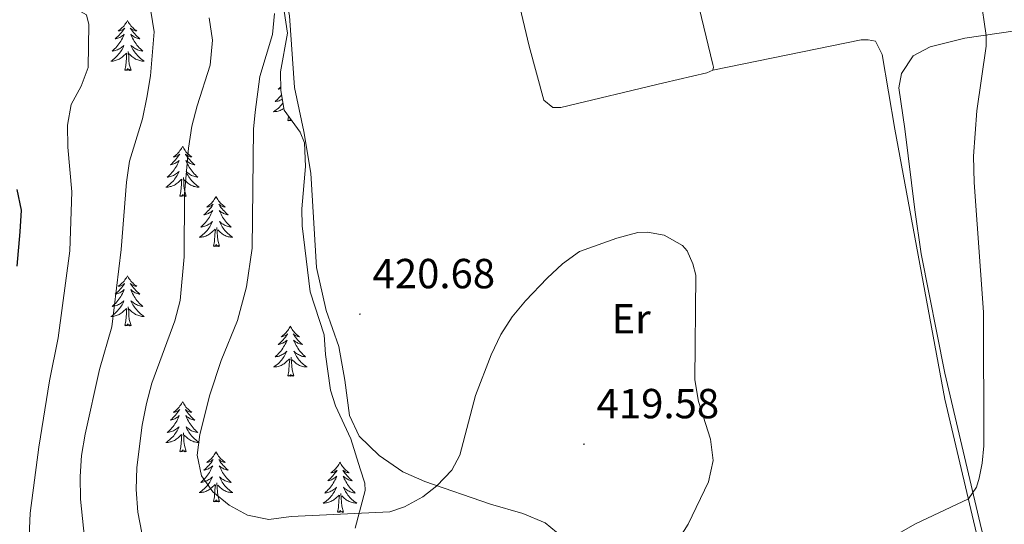
# Model space of a CAD drawing. Units: metres. Extents: x 624294 to 628802, y 4692131 to 4695182.
# Drawn here: x 627819 to 628054, y 4694278 to 4694398 of the extents above; entities that cross this region are included whole.
import ezdxf
from ezdxf.enums import TextEntityAlignment as Align

# ---------------------------------------------------------------- set-up
doc = ezdxf.new("R2010")
doc.units = ezdxf.units.M
doc.header["$MEASUREMENT"] = 0
for name, color, linetype, lineweight in [('Carátula', 7, 'Continuous', 5), ('Level 35', 92, 'Continuous', 0), ('Level 36', 19, 'Continuous', 40), ('Level 37', 92, 'Continuous', 0), ('Level 4', 36, 'Continuous', 30), ('Level 41', 39, 'Continuous', 0), ('Level 5', 36, 'Continuous', 0), ('Level 7', 1, 'Continuous', 0)]:
    doc.layers.add(name, color=color, linetype=linetype, lineweight=lineweight)
doc.styles.add('Arial', font='ARIAL.TTF', dxfattribs={"height": 0.2})

# ---------------------------------------------------------------- blocks, each defined once
blk = doc.blocks.new('5PATER')
at = {"layer": 'Carátula', "linetype": 'Continuous', "lineweight": 5}
h = blk.add_hatch(color=250, dxfattribs=at)
edge = h.paths.add_edge_path()
edge.add_ellipse((0, 0), major_axis=(-1.33, -1.34), ratio=0.999422, start_angle=0, end_angle=360)

msp = doc.modelspace()

# ---------------------------------------------------------------- linework, layer by layer
at = {"layer": 'Level 35', "color": 92, "linetype": 'Continuous', "lineweight": 0, "ltscale": 0.5}
for points in [[(627842.12, 4694529.42, 417.1), (627846.02, 4694520.21, 417.67), (627847.21, 4694513.78, 418.68), (627848.79, 4694509.08, 419.48), (627849.6, 4694505.54, 420.06), (627849.24, 4694497.84, 419.95), (627849.54, 4694493.2, 420.16), (627851.62, 4694487.7, 420.69), (627852.65, 4694484.01, 420.58), (627855.47, 4694476.71, 420.48), (627858.05, 4694466.05, 420.48), (627860.87, 4694460.02, 420.58), (627864.02, 4694456.84, 421.53), (627865.38, 4694454.62, 421.74), (627866.51, 4694450.29, 422.17), (627866.32, 4694445.24, 422.25), (627866.58, 4694443.32, 422.27), (627871.68, 4694428.53, 422.48), (627874.19, 4694424.4, 422.59), (627878.14, 4694413.52, 421.85), (627880.88, 4694407.1, 421.72), (627881.79, 4694404.11, 421.64), (627883.19, 4694394.61, 422.04)], [(627883.19, 4694394.61, 422.04), (627881.48, 4694385.34, 421.96), (627881.56, 4694380.91, 421.96), (627882.39, 4694376.26, 422.06), (627886.16, 4694370.97, 421.96), (627887.2, 4694368.43, 422.06), (627887.49, 4694362.84, 421.96), (627886.59, 4694352.72, 422.27), (627886.68, 4694348.71, 422.38), (627888.6, 4694332.98, 422.27), (627891.93, 4694322.73, 422.27), (627892.22, 4694318.09, 422.27), (627893.44, 4694309.54, 421.96), (627894.58, 4694305.84, 421.96), (627898.28, 4694297.99, 421.96), (627900.52, 4694290.84, 421.43), (627901.56, 4694287.46, 421.43), (627901.65, 4694285.66, 421.43), (627899.29, 4694276.71, 421.43)], [(628030.15, 4694371.82, 422.3), (628028.72, 4694381.54, 422.3), (628029.37, 4694385.01, 422.3), (628032.14, 4694389.19, 422.3), (628036.16, 4694391.31, 422.3), (628044.42, 4694393.42, 422.3), (628060.78, 4694395.78, 421.64)], [(628054.34, 4694252.4, 421.14), (628052.27, 4694260.22, 420.08), (628051.44, 4694263.91, 421.14), (628048.03, 4694277.85, 421.03), (628039.63, 4694313.65, 422.06), (628034.01, 4694342.06, 421.98), (628032.48, 4694352.51, 421.77), (628030.15, 4694371.82, 422.3)]]:
    msp.add_polyline3d(points, dxfattribs=at)
at = {"layer": 'Level 36', "color": 92, "linetype": 'Continuous', "lineweight": 0}
for points in [[(627845.1, 4694397.62), (627844.99, 4694397.4), (627844.83, 4694397.13), (627844.66, 4694396.86), (627844.48, 4694396.61), (627844.29, 4694396.36), (627844.08, 4694396.12), (627843.86, 4694395.9), (627843.63, 4694395.68), (627843.39, 4694395.48), (627843.14, 4694395.28), (627842.88, 4694395.11), (627843.08, 4694395.13), (627843.28, 4694395.17), (627843.48, 4694395.22), (627843.68, 4694395.29), (627843.87, 4694395.38), (627844.05, 4694395.48), (627844.22, 4694395.59), (627844.43, 4694395.78), (627844.38, 4694395.71), (627844.16, 4694395.37), (627843.91, 4694395.03), (627843.66, 4694394.71), (627843.39, 4694394.39), (627843.11, 4694394.09), (627842.82, 4694393.79), (627842.51, 4694393.51), (627842.2, 4694393.24), (627842.32, 4694393.26), (627842.57, 4694393.32), (627842.81, 4694393.39), (627843.05, 4694393.48), (627843.28, 4694393.58), (627843.5, 4694393.7), (627843.72, 4694393.83), (627843.92, 4694393.98), (627844.12, 4694394.13), (627844.31, 4694394.3), (627844.22, 4694394.08), (627844.06, 4694393.72), (627843.89, 4694393.37), (627843.71, 4694393.02), (627843.51, 4694392.68), (627843.3, 4694392.35), (627843.07, 4694392.03), (627842.83, 4694391.72), (627842.58, 4694391.41), (627842.32, 4694391.12), (627842.04, 4694390.84), (627841.75, 4694390.57), (627841.46, 4694390.31), (627841.65, 4694390.34), (627841.92, 4694390.38), (627842.18, 4694390.45), (627842.44, 4694390.52), (627842.7, 4694390.62), (627842.94, 4694390.73), (627843.19, 4694390.85), (627843.42, 4694390.99), (627843.64, 4694391.14), (627843.86, 4694391.3), (627844.07, 4694391.48), (627844.26, 4694391.67), (627844.12, 4694391.34)], [(627845.1, 4694397.62), (627845.21, 4694397.4), (627845.36, 4694397.13), (627845.53, 4694396.86), (627845.71, 4694396.61), (627845.91, 4694396.36), (627846.12, 4694396.12), (627846.33, 4694395.9), (627846.56, 4694395.68), (627846.8, 4694395.48), (627847.06, 4694395.28), (627847.32, 4694395.11), (627847.12, 4694395.13), (627846.91, 4694395.17), (627846.71, 4694395.22), (627846.52, 4694395.29), (627846.33, 4694395.38), (627846.15, 4694395.48), (627845.98, 4694395.59), (627845.77, 4694395.78), (627845.81, 4694395.71), (627846.04, 4694395.37), (627846.28, 4694395.03), (627846.54, 4694394.71), (627846.81, 4694394.39), (627847.09, 4694394.09), (627847.38, 4694393.79), (627847.68, 4694393.51), (627848, 4694393.24), (627847.87, 4694393.26), (627847.63, 4694393.32), (627847.38, 4694393.39), (627847.15, 4694393.48), (627846.92, 4694393.58), (627846.69, 4694393.7), (627846.48, 4694393.83), (627846.27, 4694393.98), (627846.07, 4694394.13), (627845.89, 4694394.3), (627845.98, 4694394.08), (627846.13, 4694393.72), (627846.3, 4694393.37), (627846.49, 4694393.02), (627846.69, 4694392.68), (627846.9, 4694392.35), (627847.13, 4694392.03), (627847.36, 4694391.72), (627847.62, 4694391.41), (627847.88, 4694391.12), (627848.16, 4694390.84), (627848.44, 4694390.57), (627848.74, 4694390.31), (627848.54, 4694390.34), (627848.28, 4694390.38), (627848.01, 4694390.45), (627847.75, 4694390.52), (627847.5, 4694390.62), (627847.25, 4694390.73), (627847.01, 4694390.85), (627846.78, 4694390.99), (627846.55, 4694391.14), (627846.34, 4694391.3), (627846.13, 4694391.48), (627845.93, 4694391.67), (627846.08, 4694391.34)], [(627844.12, 4694391.34), (627843.97, 4694391.02), (627843.8, 4694390.7), (627843.61, 4694390.4), (627843.42, 4694390.1), (627843.21, 4694389.81), (627842.98, 4694389.54), (627842.75, 4694389.27), (627842.5, 4694389.01), (627842.24, 4694388.76), (627841.98, 4694388.53), (627841.7, 4694388.31), (627841.41, 4694388.1), (627841.12, 4694387.91), (627841.38, 4694387.92), (627841.65, 4694387.94), (627841.91, 4694387.98), (627842.17, 4694388.04), (627842.42, 4694388.11), (627842.67, 4694388.2), (627842.92, 4694388.3), (627843.15, 4694388.42), (627843.38, 4694388.55), (627843.61, 4694388.7), (627843.82, 4694388.85), (627844.02, 4694389.02), (627844.87, 4694389.82)], [(627844.48, 4694385.77), (627844.72, 4694386.89), (627844.84, 4694388.63), (627844.88, 4694389.07), (627844.95, 4694389.79)], [(627845.95, 4694385.77), (627845.52, 4694387.21), (627845.43, 4694388.12), (627845.38, 4694389.07), (627845.28, 4694390.23)], [(627846.08, 4694391.34), (627846.23, 4694391.02), (627846.4, 4694390.7), (627846.58, 4694390.4), (627846.78, 4694390.1), (627846.99, 4694389.81), (627847.21, 4694389.54), (627847.45, 4694389.27), (627847.69, 4694389.01), (627847.95, 4694388.76), (627848.22, 4694388.53), (627848.5, 4694388.31), (627848.79, 4694388.1), (627849.08, 4694387.91), (627848.81, 4694387.92), (627848.55, 4694387.94), (627848.29, 4694387.98), (627848.03, 4694388.04), (627847.77, 4694388.11), (627847.52, 4694388.2), (627847.28, 4694388.3), (627847.04, 4694388.42), (627846.81, 4694388.55), (627846.59, 4694388.7), (627846.38, 4694388.85), (627846.17, 4694389.02), (627845.52, 4694389.64)], [(627845.95, 4694385.77), (627845.78, 4694385.7), (627845.76, 4694385.94), (627845.57, 4694385.72), (627845.44, 4694385.92), (627845.32, 4694385.82), (627845.05, 4694385.76), (627845.25, 4694386.16), (627844.86, 4694385.78), (627844.68, 4694385.72), (627844.64, 4694385.88), (627844.48, 4694385.77)], [(627881.75, 4694379.88), (627881.6, 4694379.69), (627881.35, 4694379.39), (627881.08, 4694379.1), (627880.81, 4694378.81), (627880.52, 4694378.54), (627880.22, 4694378.29), (627880.42, 4694378.31), (627880.69, 4694378.36), (627880.95, 4694378.42), (627881.21, 4694378.5), (627881.46, 4694378.59), (627881.71, 4694378.7), (627881.94, 4694378.82)], [(627881.55, 4694381.74), (627881.28, 4694381.48), (627880.97, 4694381.21), (627881.09, 4694381.24), (627881.34, 4694381.29), (627881.56, 4694381.36)], [(627882.09, 4694377.95), (627881.97, 4694377.79), (627881.75, 4694377.51), (627881.52, 4694377.24), (627881.27, 4694376.98), (627881.01, 4694376.74), (627880.74, 4694376.51), (627880.46, 4694376.28), (627880.17, 4694376.08), (627879.88, 4694375.88), (627880.15, 4694375.89), (627880.41, 4694375.92), (627880.67, 4694375.96), (627880.93, 4694376.02), (627881.19, 4694376.09), (627881.44, 4694376.18), (627881.68, 4694376.28), (627881.92, 4694376.39), (627882.15, 4694376.52), (627882.32, 4694376.64)], [(627883.24, 4694373.75), (627883.46, 4694374.75)], [(627883.95, 4694374.07), (627883.63, 4694373.75), (627883.44, 4694373.7), (627883.4, 4694373.86), (627883.24, 4694373.75)], [(627884.12, 4694373.82), (627884.09, 4694373.79), (627883.82, 4694373.74), (627883.97, 4694374.04)], [(627858.21, 4694367.61), (627858.1, 4694367.39), (627857.94, 4694367.12), (627857.77, 4694366.85), (627857.59, 4694366.6), (627857.4, 4694366.35), (627857.19, 4694366.11), (627856.97, 4694365.88), (627856.74, 4694365.67), (627856.5, 4694365.46), (627856.25, 4694365.27), (627855.99, 4694365.1), (627856.19, 4694365.12), (627856.39, 4694365.16), (627856.59, 4694365.21), (627856.78, 4694365.28), (627856.97, 4694365.37), (627857.16, 4694365.46), (627857.33, 4694365.58), (627857.53, 4694365.77), (627857.49, 4694365.7), (627857.26, 4694365.36), (627857.02, 4694365.02), (627856.76, 4694364.7), (627856.5, 4694364.38), (627856.22, 4694364.08), (627855.92, 4694363.78), (627855.62, 4694363.5), (627855.31, 4694363.23), (627855.43, 4694363.25), (627855.68, 4694363.31), (627855.92, 4694363.38), (627856.16, 4694363.47), (627856.39, 4694363.57), (627856.61, 4694363.69), (627856.83, 4694363.82), (627857.03, 4694363.97), (627857.23, 4694364.12), (627857.42, 4694364.29), (627857.33, 4694364.07), (627857.17, 4694363.71), (627857, 4694363.36), (627856.82, 4694363.01), (627856.62, 4694362.67), (627856.4, 4694362.34), (627856.18, 4694362.02), (627855.94, 4694361.7), (627855.69, 4694361.4), (627855.42, 4694361.11), (627855.15, 4694360.83), (627854.86, 4694360.56), (627854.56, 4694360.3), (627854.76, 4694360.32), (627855.03, 4694360.37), (627855.29, 4694360.44), (627855.55, 4694360.51), (627855.8, 4694360.61), (627856.05, 4694360.72), (627856.29, 4694360.84), (627856.53, 4694360.98), (627856.75, 4694361.13), (627856.97, 4694361.29), (627857.18, 4694361.47), (627857.37, 4694361.66), (627857.23, 4694361.33)], [(627858.21, 4694367.61), (627858.32, 4694367.39), (627858.47, 4694367.12), (627858.64, 4694366.85), (627858.82, 4694366.6), (627859.02, 4694366.35), (627859.22, 4694366.11), (627859.44, 4694365.88), (627859.67, 4694365.67), (627859.91, 4694365.46), (627860.16, 4694365.27), (627860.42, 4694365.1), (627860.22, 4694365.12), (627860.02, 4694365.16), (627859.82, 4694365.21), (627859.63, 4694365.28), (627859.44, 4694365.37), (627859.26, 4694365.46), (627859.08, 4694365.58), (627858.88, 4694365.77), (627858.92, 4694365.7), (627859.15, 4694365.36), (627859.39, 4694365.02), (627859.65, 4694364.7), (627859.92, 4694364.38), (627860.2, 4694364.08), (627860.49, 4694363.78), (627860.79, 4694363.5), (627861.1, 4694363.23), (627860.98, 4694363.25), (627860.73, 4694363.31), (627860.49, 4694363.38), (627860.26, 4694363.47), (627860.02, 4694363.57), (627859.8, 4694363.69), (627859.59, 4694363.82), (627859.38, 4694363.97), (627859.18, 4694364.12), (627859, 4694364.29), (627859.08, 4694364.07), (627859.24, 4694363.71), (627859.41, 4694363.36), (627859.6, 4694363.01), (627859.8, 4694362.67), (627860.01, 4694362.34), (627860.23, 4694362.02), (627860.47, 4694361.7), (627860.72, 4694361.4), (627860.99, 4694361.11), (627861.26, 4694360.83), (627861.55, 4694360.56), (627861.85, 4694360.3), (627861.65, 4694360.32), (627861.38, 4694360.37), (627861.12, 4694360.44), (627860.86, 4694360.51), (627860.61, 4694360.61), (627860.36, 4694360.72), (627860.12, 4694360.84), (627859.88, 4694360.98), (627859.66, 4694361.13), (627859.44, 4694361.29), (627859.24, 4694361.47), (627859.04, 4694361.66), (627859.18, 4694361.33)], [(627857.23, 4694361.33), (627857.07, 4694361.01), (627856.9, 4694360.69), (627856.72, 4694360.39), (627856.52, 4694360.09), (627856.31, 4694359.8), (627856.09, 4694359.52), (627855.86, 4694359.26), (627855.61, 4694359), (627855.35, 4694358.75), (627855.08, 4694358.52), (627854.8, 4694358.3), (627854.52, 4694358.09), (627854.22, 4694357.9), (627854.49, 4694357.91), (627854.75, 4694357.93), (627855.02, 4694357.97), (627855.27, 4694358.03), (627855.53, 4694358.1), (627855.78, 4694358.19), (627856.02, 4694358.29), (627856.26, 4694358.41), (627856.49, 4694358.54), (627856.71, 4694358.68), (627856.93, 4694358.84), (627857.13, 4694359.01), (627857.98, 4694359.81)], [(627859.18, 4694361.33), (627859.34, 4694361.01), (627859.51, 4694360.69), (627859.69, 4694360.39), (627859.89, 4694360.09), (627860.1, 4694359.8), (627860.32, 4694359.52), (627860.55, 4694359.26), (627860.8, 4694359), (627861.06, 4694358.75), (627861.33, 4694358.52), (627861.61, 4694358.3), (627861.9, 4694358.09), (627862.18, 4694357.9), (627861.92, 4694357.91), (627861.66, 4694357.93), (627861.4, 4694357.97), (627861.14, 4694358.03), (627860.88, 4694358.1), (627860.63, 4694358.19), (627860.39, 4694358.29), (627860.15, 4694358.41), (627859.92, 4694358.54), (627859.7, 4694358.68), (627859.48, 4694358.84), (627859.28, 4694359.01), (627858.62, 4694359.63)], [(627857.59, 4694355.76), (627857.83, 4694356.88), (627857.94, 4694358.62), (627857.99, 4694359.06), (627858.06, 4694359.78)], [(627859.06, 4694355.76), (627858.63, 4694357.2), (627858.54, 4694358.11), (627858.49, 4694359.06), (627858.39, 4694360.22)], [(627859.06, 4694355.76), (627858.88, 4694355.69), (627858.86, 4694355.93), (627858.67, 4694355.71), (627858.55, 4694355.91), (627858.43, 4694355.81), (627858.16, 4694355.75), (627858.36, 4694356.14), (627857.97, 4694355.76), (627857.78, 4694355.71), (627857.74, 4694355.87), (627857.59, 4694355.76)], [(627866.16, 4694355.69), (627866.05, 4694355.48), (627865.9, 4694355.2), (627865.73, 4694354.93), (627865.55, 4694354.68), (627865.36, 4694354.43), (627865.15, 4694354.19), (627864.93, 4694353.96), (627864.7, 4694353.75), (627864.46, 4694353.55), (627864.21, 4694353.36), (627863.95, 4694353.18), (627864.15, 4694353.2), (627864.35, 4694353.24), (627864.55, 4694353.29), (627864.74, 4694353.36), (627864.93, 4694353.45), (627865.11, 4694353.55), (627865.29, 4694353.66), (627865.49, 4694353.85), (627865.45, 4694353.78), (627865.22, 4694353.44), (627864.98, 4694353.1), (627864.72, 4694352.78), (627864.46, 4694352.46), (627864.18, 4694352.16), (627863.88, 4694351.86), (627863.58, 4694351.58), (627863.27, 4694351.31), (627863.39, 4694351.33), (627863.64, 4694351.39), (627863.88, 4694351.46), (627864.12, 4694351.55), (627864.35, 4694351.65), (627864.57, 4694351.77), (627864.78, 4694351.9), (627864.99, 4694352.05), (627865.19, 4694352.2), (627865.38, 4694352.37), (627865.29, 4694352.15), (627865.13, 4694351.79), (627864.96, 4694351.44), (627864.78, 4694351.09), (627864.58, 4694350.75), (627864.36, 4694350.42), (627864.14, 4694350.1), (627863.9, 4694349.78), (627863.65, 4694349.48), (627863.38, 4694349.19), (627863.11, 4694348.91), (627862.82, 4694348.64), (627862.52, 4694348.38), (627862.72, 4694348.41), (627862.99, 4694348.45), (627863.25, 4694348.52), (627863.51, 4694348.6), (627863.76, 4694348.69), (627864.01, 4694348.8), (627864.25, 4694348.92), (627864.49, 4694349.06), (627864.71, 4694349.21), (627864.93, 4694349.37), (627865.13, 4694349.55), (627865.33, 4694349.74), (627865.19, 4694349.41)], [(627866.16, 4694355.69), (627866.28, 4694355.48), (627866.43, 4694355.2), (627866.6, 4694354.93), (627866.78, 4694354.68), (627866.98, 4694354.43), (627867.18, 4694354.19), (627867.4, 4694353.96), (627867.63, 4694353.75), (627867.87, 4694353.55), (627868.12, 4694353.36), (627868.38, 4694353.18), (627868.18, 4694353.2), (627867.98, 4694353.24), (627867.78, 4694353.29), (627867.59, 4694353.36), (627867.4, 4694353.45), (627867.22, 4694353.55), (627867.04, 4694353.66), (627866.84, 4694353.85), (627866.88, 4694353.78), (627867.11, 4694353.44), (627867.35, 4694353.1), (627867.61, 4694352.78), (627867.88, 4694352.46), (627868.16, 4694352.16), (627868.45, 4694351.86), (627868.75, 4694351.58), (627869.06, 4694351.31), (627868.94, 4694351.33), (627868.69, 4694351.39), (627868.45, 4694351.46), (627868.22, 4694351.55), (627867.98, 4694351.65), (627867.76, 4694351.77), (627867.54, 4694351.9), (627867.34, 4694352.05), (627867.14, 4694352.2), (627866.95, 4694352.37), (627867.04, 4694352.15), (627867.2, 4694351.79), (627867.37, 4694351.44), (627867.55, 4694351.09), (627867.75, 4694350.75), (627867.97, 4694350.42), (627868.19, 4694350.1), (627868.43, 4694349.78), (627868.68, 4694349.48), (627868.95, 4694349.19), (627869.22, 4694348.91), (627869.51, 4694348.64), (627869.81, 4694348.38), (627869.61, 4694348.41), (627869.34, 4694348.45), (627869.08, 4694348.52), (627868.82, 4694348.6), (627868.57, 4694348.69), (627868.32, 4694348.8), (627868.08, 4694348.92), (627867.84, 4694349.06), (627867.62, 4694349.21), (627867.4, 4694349.37), (627867.2, 4694349.55), (627867, 4694349.74), (627867.14, 4694349.41)], [(627865.19, 4694349.41), (627865.03, 4694349.09), (627864.86, 4694348.77), (627864.68, 4694348.47), (627864.48, 4694348.17), (627864.27, 4694347.88), (627864.05, 4694347.61), (627863.82, 4694347.34), (627863.57, 4694347.08), (627863.31, 4694346.84), (627863.04, 4694346.6), (627862.76, 4694346.38), (627862.48, 4694346.17), (627862.18, 4694345.98), (627862.45, 4694345.99), (627862.71, 4694346.01), (627862.98, 4694346.05), (627863.23, 4694346.11), (627863.49, 4694346.18), (627863.74, 4694346.27), (627863.98, 4694346.37), (627864.22, 4694346.49), (627864.45, 4694346.62), (627864.67, 4694346.76), (627864.89, 4694346.92), (627865.09, 4694347.09), (627865.94, 4694347.89)], [(627867.14, 4694349.41), (627867.3, 4694349.09), (627867.47, 4694348.77), (627867.65, 4694348.47), (627867.85, 4694348.17), (627868.06, 4694347.88), (627868.28, 4694347.61), (627868.51, 4694347.34), (627868.76, 4694347.08), (627869.02, 4694346.84), (627869.29, 4694346.6), (627869.57, 4694346.38), (627869.86, 4694346.17), (627870.14, 4694345.98), (627869.88, 4694345.99), (627869.62, 4694346.01), (627869.36, 4694346.05), (627869.1, 4694346.11), (627868.84, 4694346.18), (627868.59, 4694346.27), (627868.35, 4694346.37), (627868.11, 4694346.49), (627867.88, 4694346.62), (627867.66, 4694346.76), (627867.44, 4694346.92), (627867.24, 4694347.09), (627866.58, 4694347.71)], [(627865.55, 4694343.84), (627865.79, 4694344.96), (627865.9, 4694346.7), (627865.95, 4694347.14), (627866.02, 4694347.86)], [(627867.02, 4694343.84), (627866.59, 4694345.28), (627866.5, 4694346.19), (627866.45, 4694347.14), (627866.35, 4694348.3)], [(627867.02, 4694343.84), (627866.84, 4694343.78), (627866.82, 4694344.01), (627866.63, 4694343.79), (627866.51, 4694344), (627866.39, 4694343.89), (627866.12, 4694343.83), (627866.32, 4694344.23), (627865.93, 4694343.85), (627865.74, 4694343.79), (627865.7, 4694343.95), (627865.55, 4694343.84)], [(627845.1, 4694336.83), (627844.99, 4694336.61), (627844.83, 4694336.33), (627844.66, 4694336.07), (627844.48, 4694335.81), (627844.29, 4694335.56), (627844.08, 4694335.32), (627843.86, 4694335.1), (627843.63, 4694334.88), (627843.39, 4694334.68), (627843.14, 4694334.49), (627842.88, 4694334.31), (627843.08, 4694334.33), (627843.28, 4694334.37), (627843.48, 4694334.42), (627843.68, 4694334.49), (627843.86, 4694334.58), (627844.05, 4694334.68), (627844.22, 4694334.79), (627844.42, 4694334.98), (627844.38, 4694334.92), (627844.15, 4694334.57), (627843.91, 4694334.24), (627843.66, 4694333.91), (627843.39, 4694333.59), (627843.11, 4694333.29), (627842.82, 4694332.99), (627842.51, 4694332.71), (627842.2, 4694332.44), (627842.32, 4694332.46), (627842.57, 4694332.52), (627842.81, 4694332.59), (627843.05, 4694332.68), (627843.28, 4694332.78), (627843.5, 4694332.9), (627843.72, 4694333.03), (627843.92, 4694333.18), (627844.12, 4694333.34), (627844.31, 4694333.51), (627844.22, 4694333.28), (627844.06, 4694332.92), (627843.89, 4694332.57), (627843.71, 4694332.22), (627843.51, 4694331.88), (627843.3, 4694331.55), (627843.07, 4694331.23), (627842.83, 4694330.92), (627842.58, 4694330.61), (627842.32, 4694330.32), (627842.04, 4694330.04), (627841.75, 4694329.77), (627841.46, 4694329.51), (627841.65, 4694329.54), (627841.92, 4694329.58), (627842.18, 4694329.65), (627842.44, 4694329.73), (627842.7, 4694329.82), (627842.94, 4694329.93), (627843.18, 4694330.05), (627843.42, 4694330.19), (627843.64, 4694330.34), (627843.86, 4694330.5), (627844.07, 4694330.68), (627844.26, 4694330.87), (627844.12, 4694330.54)], [(627845.1, 4694336.83), (627845.21, 4694336.61), (627845.36, 4694336.33), (627845.53, 4694336.07), (627845.71, 4694335.81), (627845.91, 4694335.56), (627846.11, 4694335.32), (627846.33, 4694335.1), (627846.56, 4694334.88), (627846.8, 4694334.68), (627847.05, 4694334.49), (627847.31, 4694334.31), (627847.12, 4694334.33), (627846.91, 4694334.37), (627846.71, 4694334.42), (627846.52, 4694334.49), (627846.33, 4694334.58), (627846.15, 4694334.68), (627845.97, 4694334.79), (627845.77, 4694334.98), (627845.81, 4694334.92), (627846.04, 4694334.57), (627846.28, 4694334.24), (627846.54, 4694333.91), (627846.81, 4694333.59), (627847.09, 4694333.29), (627847.38, 4694332.99), (627847.68, 4694332.71), (627848, 4694332.44), (627847.87, 4694332.46), (627847.62, 4694332.52), (627847.38, 4694332.59), (627847.15, 4694332.68), (627846.92, 4694332.78), (627846.69, 4694332.9), (627846.48, 4694333.03), (627846.27, 4694333.18), (627846.07, 4694333.34), (627845.89, 4694333.51), (627845.97, 4694333.28), (627846.13, 4694332.92), (627846.3, 4694332.57), (627846.49, 4694332.22), (627846.69, 4694331.88), (627846.9, 4694331.55), (627847.12, 4694331.23), (627847.36, 4694330.92), (627847.62, 4694330.61), (627847.88, 4694330.32), (627848.15, 4694330.04), (627848.44, 4694329.77), (627848.74, 4694329.51), (627848.54, 4694329.54), (627848.28, 4694329.58), (627848.01, 4694329.65), (627847.75, 4694329.73), (627847.5, 4694329.82), (627847.25, 4694329.93), (627847.01, 4694330.05), (627846.78, 4694330.19), (627846.55, 4694330.34), (627846.33, 4694330.5), (627846.13, 4694330.68), (627845.93, 4694330.87), (627846.07, 4694330.54)], [(627844.12, 4694330.54), (627843.96, 4694330.22), (627843.8, 4694329.91), (627843.61, 4694329.6), (627843.42, 4694329.3), (627843.21, 4694329.02), (627842.98, 4694328.74), (627842.75, 4694328.47), (627842.5, 4694328.21), (627842.24, 4694327.97), (627841.98, 4694327.73), (627841.7, 4694327.51), (627841.41, 4694327.3), (627841.12, 4694327.11), (627841.38, 4694327.12), (627841.64, 4694327.14), (627841.91, 4694327.19), (627842.17, 4694327.24), (627842.42, 4694327.32), (627842.67, 4694327.4), (627842.92, 4694327.5), (627843.15, 4694327.62), (627843.38, 4694327.75), (627843.6, 4694327.9), (627843.82, 4694328.06), (627844.02, 4694328.22), (627844.87, 4694329.02)], [(627844.48, 4694324.98), (627844.72, 4694326.09), (627844.84, 4694327.84), (627844.88, 4694328.27), (627844.95, 4694328.99)], [(627845.95, 4694324.98), (627845.52, 4694326.42), (627845.43, 4694327.32), (627845.38, 4694328.27), (627845.28, 4694329.43)], [(627846.07, 4694330.54), (627846.23, 4694330.22), (627846.4, 4694329.91), (627846.58, 4694329.6), (627846.78, 4694329.3), (627846.99, 4694329.02), (627847.21, 4694328.74), (627847.45, 4694328.47), (627847.69, 4694328.21), (627847.95, 4694327.97), (627848.22, 4694327.73), (627848.5, 4694327.51), (627848.79, 4694327.3), (627849.08, 4694327.11), (627848.81, 4694327.12), (627848.55, 4694327.14), (627848.29, 4694327.19), (627848.03, 4694327.24), (627847.77, 4694327.32), (627847.52, 4694327.4), (627847.28, 4694327.5), (627847.04, 4694327.62), (627846.81, 4694327.75), (627846.59, 4694327.9), (627846.38, 4694328.06), (627846.17, 4694328.22), (627845.52, 4694328.84)], [(627845.95, 4694324.98), (627845.77, 4694324.91), (627845.76, 4694325.15), (627845.56, 4694324.92), (627845.44, 4694325.13), (627845.32, 4694325.02), (627845.05, 4694324.96), (627845.25, 4694325.36), (627844.86, 4694324.98), (627844.68, 4694324.92), (627844.64, 4694325.09), (627844.48, 4694324.98)], [(627883.86, 4694324.8), (627883.75, 4694324.58), (627883.6, 4694324.31), (627883.43, 4694324.04), (627883.25, 4694323.78), (627883.05, 4694323.54), (627882.85, 4694323.3), (627882.63, 4694323.07), (627882.4, 4694322.86), (627882.16, 4694322.65), (627881.91, 4694322.46), (627881.65, 4694322.28), (627881.84, 4694322.31), (627882.05, 4694322.34), (627882.25, 4694322.4), (627882.44, 4694322.47), (627882.63, 4694322.55), (627882.81, 4694322.65), (627882.99, 4694322.76), (627883.19, 4694322.96), (627883.15, 4694322.89), (627882.92, 4694322.55), (627882.68, 4694322.21), (627882.42, 4694321.88), (627882.15, 4694321.57), (627881.87, 4694321.26), (627881.58, 4694320.97), (627881.28, 4694320.69), (627880.96, 4694320.42), (627881.09, 4694320.44), (627881.34, 4694320.5), (627881.58, 4694320.57), (627881.81, 4694320.66), (627882.04, 4694320.76), (627882.27, 4694320.88), (627882.48, 4694321.01), (627882.69, 4694321.15), (627882.89, 4694321.31), (627883.07, 4694321.48), (627882.99, 4694321.26), (627882.83, 4694320.9), (627882.66, 4694320.54), (627882.47, 4694320.2), (627882.27, 4694319.86), (627882.06, 4694319.53), (627881.84, 4694319.2), (627881.6, 4694318.89), (627881.34, 4694318.59), (627881.08, 4694318.3), (627880.81, 4694318.02), (627880.52, 4694317.75), (627880.22, 4694317.49), (627880.42, 4694317.51), (627880.68, 4694317.56), (627880.95, 4694317.62), (627881.21, 4694317.7), (627881.46, 4694317.8), (627881.71, 4694317.9), (627881.95, 4694318.03), (627882.18, 4694318.16), (627882.41, 4694318.32), (627882.63, 4694318.48), (627882.83, 4694318.66), (627883.03, 4694318.84), (627882.89, 4694318.52)], [(627883.86, 4694324.8), (627883.97, 4694324.58), (627884.13, 4694324.31), (627884.3, 4694324.04), (627884.48, 4694323.78), (627884.67, 4694323.54), (627884.88, 4694323.3), (627885.1, 4694323.07), (627885.33, 4694322.86), (627885.57, 4694322.65), (627885.82, 4694322.46), (627886.08, 4694322.28), (627885.88, 4694322.31), (627885.68, 4694322.34), (627885.48, 4694322.4), (627885.28, 4694322.47), (627885.1, 4694322.55), (627884.91, 4694322.65), (627884.74, 4694322.76), (627884.54, 4694322.96), (627884.58, 4694322.89), (627884.81, 4694322.55), (627885.05, 4694322.21), (627885.3, 4694321.88), (627885.57, 4694321.57), (627885.85, 4694321.26), (627886.14, 4694320.97), (627886.45, 4694320.69), (627886.76, 4694320.42), (627886.64, 4694320.44), (627886.39, 4694320.5), (627886.15, 4694320.57), (627885.91, 4694320.66), (627885.68, 4694320.76), (627885.46, 4694320.88), (627885.24, 4694321.01), (627885.04, 4694321.15), (627884.84, 4694321.31), (627884.65, 4694321.48), (627884.74, 4694321.26), (627884.9, 4694320.9), (627885.07, 4694320.54), (627885.25, 4694320.2), (627885.45, 4694319.86), (627885.66, 4694319.53), (627885.89, 4694319.2), (627886.13, 4694318.89), (627886.38, 4694318.59), (627886.64, 4694318.3), (627886.92, 4694318.02), (627887.21, 4694317.75), (627887.5, 4694317.49), (627887.31, 4694317.51), (627887.04, 4694317.56), (627886.78, 4694317.62), (627886.52, 4694317.7), (627886.26, 4694317.8), (627886.02, 4694317.9), (627885.78, 4694318.03), (627885.54, 4694318.16), (627885.32, 4694318.32), (627885.1, 4694318.48), (627884.89, 4694318.66), (627884.7, 4694318.84), (627884.84, 4694318.52)], [(627882.89, 4694318.52), (627882.73, 4694318.2), (627882.56, 4694317.88), (627882.38, 4694317.58), (627882.18, 4694317.28), (627881.97, 4694316.99), (627881.75, 4694316.71), (627881.51, 4694316.44), (627881.27, 4694316.19), (627881.01, 4694315.94), (627880.74, 4694315.71), (627880.46, 4694315.49), (627880.17, 4694315.28), (627879.88, 4694315.09), (627880.15, 4694315.1), (627880.41, 4694315.12), (627880.67, 4694315.16), (627880.93, 4694315.22), (627881.19, 4694315.29), (627881.44, 4694315.38), (627881.68, 4694315.48), (627881.92, 4694315.6), (627882.15, 4694315.73), (627882.37, 4694315.87), (627882.58, 4694316.03), (627882.79, 4694316.2), (627883.64, 4694317)], [(627883.24, 4694312.95), (627883.49, 4694314.07), (627883.6, 4694315.81), (627883.65, 4694316.24), (627883.71, 4694316.97)], [(627884.71, 4694312.95), (627884.28, 4694314.39), (627884.19, 4694315.29), (627884.15, 4694316.24), (627884.05, 4694317.41)], [(627884.84, 4694318.52), (627885, 4694318.2), (627885.16, 4694317.88), (627885.35, 4694317.58), (627885.54, 4694317.28), (627885.75, 4694316.99), (627885.98, 4694316.71), (627886.21, 4694316.44), (627886.46, 4694316.19), (627886.72, 4694315.94), (627886.98, 4694315.71), (627887.26, 4694315.49), (627887.55, 4694315.28), (627887.84, 4694315.09), (627887.58, 4694315.1), (627887.32, 4694315.12), (627887.05, 4694315.16), (627886.79, 4694315.22), (627886.54, 4694315.29), (627886.29, 4694315.38), (627886.04, 4694315.48), (627885.81, 4694315.6), (627885.58, 4694315.73), (627885.36, 4694315.87), (627885.14, 4694316.03), (627884.94, 4694316.2), (627884.28, 4694316.82)], [(627884.71, 4694312.95), (627884.54, 4694312.88), (627884.52, 4694313.12), (627884.33, 4694312.9), (627884.21, 4694313.1), (627884.09, 4694312.99), (627883.82, 4694312.94), (627884.02, 4694313.33), (627883.63, 4694312.95), (627883.44, 4694312.9), (627883.4, 4694313.06), (627883.24, 4694312.95)], [(627858.2, 4694306.82), (627858.09, 4694306.6), (627857.94, 4694306.32), (627857.77, 4694306.06), (627857.59, 4694305.8), (627857.4, 4694305.55), (627857.19, 4694305.31), (627856.97, 4694305.09), (627856.74, 4694304.87), (627856.5, 4694304.67), (627856.25, 4694304.48), (627855.99, 4694304.3), (627856.19, 4694304.32), (627856.39, 4694304.36), (627856.59, 4694304.41), (627856.78, 4694304.48), (627856.97, 4694304.57), (627857.15, 4694304.67), (627857.33, 4694304.78), (627857.53, 4694304.97), (627857.49, 4694304.9), (627857.26, 4694304.56), (627857.02, 4694304.22), (627856.76, 4694303.9), (627856.5, 4694303.58), (627856.22, 4694303.28), (627855.92, 4694302.98), (627855.62, 4694302.7), (627855.31, 4694302.43), (627855.43, 4694302.45), (627855.68, 4694302.51), (627855.92, 4694302.58), (627856.16, 4694302.67), (627856.39, 4694302.77), (627856.61, 4694302.89), (627856.82, 4694303.02), (627857.03, 4694303.17), (627857.23, 4694303.32), (627857.42, 4694303.5), (627857.33, 4694303.27), (627857.17, 4694302.91), (627857, 4694302.56), (627856.82, 4694302.21), (627856.62, 4694301.87), (627856.4, 4694301.54), (627856.18, 4694301.22), (627855.94, 4694300.91), (627855.69, 4694300.6), (627855.42, 4694300.31), (627855.15, 4694300.03), (627854.86, 4694299.76), (627854.56, 4694299.5), (627854.76, 4694299.53), (627855.03, 4694299.57), (627855.29, 4694299.64), (627855.55, 4694299.72), (627855.8, 4694299.81), (627856.05, 4694299.92), (627856.29, 4694300.04), (627856.53, 4694300.18), (627856.75, 4694300.33), (627856.97, 4694300.49), (627857.17, 4694300.67), (627857.37, 4694300.86), (627857.23, 4694300.53)], [(627858.2, 4694306.82), (627858.32, 4694306.6), (627858.47, 4694306.32), (627858.64, 4694306.06), (627858.82, 4694305.8), (627859.02, 4694305.55), (627859.22, 4694305.31), (627859.44, 4694305.09), (627859.67, 4694304.87), (627859.91, 4694304.67), (627860.16, 4694304.48), (627860.42, 4694304.3), (627860.22, 4694304.32), (627860.02, 4694304.36), (627859.82, 4694304.41), (627859.63, 4694304.48), (627859.44, 4694304.57), (627859.26, 4694304.67), (627859.08, 4694304.78), (627858.88, 4694304.97), (627858.92, 4694304.9), (627859.15, 4694304.56), (627859.39, 4694304.22), (627859.65, 4694303.9), (627859.92, 4694303.58), (627860.2, 4694303.28), (627860.49, 4694302.98), (627860.79, 4694302.7), (627861.1, 4694302.43), (627860.98, 4694302.45), (627860.73, 4694302.51), (627860.49, 4694302.58), (627860.26, 4694302.67), (627860.02, 4694302.77), (627859.8, 4694302.89), (627859.58, 4694303.02), (627859.38, 4694303.17), (627859.18, 4694303.32), (627858.99, 4694303.5), (627859.08, 4694303.27), (627859.24, 4694302.91), (627859.41, 4694302.56), (627859.59, 4694302.21), (627859.79, 4694301.87), (627860.01, 4694301.54), (627860.23, 4694301.22), (627860.47, 4694300.91), (627860.72, 4694300.6), (627860.99, 4694300.31), (627861.26, 4694300.03), (627861.55, 4694299.76), (627861.85, 4694299.5), (627861.65, 4694299.53), (627861.38, 4694299.57), (627861.12, 4694299.64), (627860.86, 4694299.72), (627860.61, 4694299.81), (627860.36, 4694299.92), (627860.12, 4694300.04), (627859.88, 4694300.18), (627859.66, 4694300.33), (627859.44, 4694300.49), (627859.24, 4694300.67), (627859.04, 4694300.86), (627859.18, 4694300.53)], [(627857.23, 4694300.53), (627857.07, 4694300.21), (627856.9, 4694299.9), (627856.72, 4694299.59), (627856.52, 4694299.29), (627856.31, 4694299), (627856.09, 4694298.73), (627855.86, 4694298.46), (627855.61, 4694298.2), (627855.35, 4694297.96), (627855.08, 4694297.72), (627854.8, 4694297.5), (627854.52, 4694297.29), (627854.22, 4694297.1), (627854.49, 4694297.11), (627854.75, 4694297.13), (627855.02, 4694297.18), (627855.27, 4694297.23), (627855.53, 4694297.3), (627855.78, 4694297.39), (627856.02, 4694297.49), (627856.26, 4694297.61), (627856.49, 4694297.74), (627856.71, 4694297.89), (627856.93, 4694298.04), (627857.13, 4694298.21), (627857.98, 4694299.01)], [(627859.18, 4694300.53), (627859.34, 4694300.21), (627859.51, 4694299.9), (627859.69, 4694299.59), (627859.89, 4694299.29), (627860.1, 4694299), (627860.32, 4694298.73), (627860.55, 4694298.46), (627860.8, 4694298.2), (627861.06, 4694297.96), (627861.33, 4694297.72), (627861.61, 4694297.5), (627861.9, 4694297.29), (627862.18, 4694297.1), (627861.92, 4694297.11), (627861.66, 4694297.13), (627861.4, 4694297.18), (627861.14, 4694297.23), (627860.88, 4694297.3), (627860.63, 4694297.39), (627860.39, 4694297.49), (627860.15, 4694297.61), (627859.92, 4694297.74), (627859.7, 4694297.89), (627859.48, 4694298.04), (627859.28, 4694298.21), (627858.62, 4694298.83)], [(627857.59, 4694294.96), (627857.83, 4694296.08), (627857.94, 4694297.82), (627857.99, 4694298.26), (627858.06, 4694298.98)], [(627859.06, 4694294.96), (627858.63, 4694296.4), (627858.54, 4694297.31), (627858.49, 4694298.26), (627858.39, 4694299.42)], [(627859.06, 4694294.96), (627858.88, 4694294.9), (627858.86, 4694295.14), (627858.67, 4694294.91), (627858.55, 4694295.12), (627858.43, 4694295.01), (627858.16, 4694294.95), (627858.36, 4694295.35), (627857.97, 4694294.97), (627857.78, 4694294.91), (627857.74, 4694295.08), (627857.59, 4694294.96)], [(627866.16, 4694294.9), (627866.05, 4694294.68), (627865.9, 4694294.4), (627865.73, 4694294.14), (627865.55, 4694293.88), (627865.36, 4694293.63), (627865.15, 4694293.39), (627864.93, 4694293.17), (627864.7, 4694292.95), (627864.46, 4694292.75), (627864.21, 4694292.56), (627863.95, 4694292.38), (627864.15, 4694292.4), (627864.35, 4694292.44), (627864.55, 4694292.5), (627864.74, 4694292.56), (627864.93, 4694292.65), (627865.11, 4694292.75), (627865.29, 4694292.86), (627865.49, 4694293.05), (627865.45, 4694292.99), (627865.22, 4694292.64), (627864.98, 4694292.3), (627864.72, 4694291.98), (627864.46, 4694291.66), (627864.18, 4694291.36), (627863.88, 4694291.06), (627863.58, 4694290.78), (627863.27, 4694290.51), (627863.39, 4694290.53), (627863.64, 4694290.59), (627863.88, 4694290.66), (627864.12, 4694290.75), (627864.35, 4694290.86), (627864.57, 4694290.97), (627864.78, 4694291.1), (627864.99, 4694291.25), (627865.19, 4694291.41), (627865.38, 4694291.58), (627865.29, 4694291.35), (627865.13, 4694290.99), (627864.96, 4694290.64), (627864.78, 4694290.29), (627864.58, 4694289.95), (627864.36, 4694289.62), (627864.14, 4694289.3), (627863.9, 4694288.99), (627863.65, 4694288.68), (627863.38, 4694288.39), (627863.11, 4694288.11), (627862.82, 4694287.84), (627862.52, 4694287.58), (627862.72, 4694287.61), (627862.99, 4694287.66), (627863.25, 4694287.72), (627863.51, 4694287.8), (627863.76, 4694287.89), (627864.01, 4694288), (627864.25, 4694288.12), (627864.49, 4694288.26), (627864.71, 4694288.41), (627864.93, 4694288.57), (627865.13, 4694288.75), (627865.33, 4694288.94), (627865.19, 4694288.61)], [(627866.16, 4694294.9), (627866.28, 4694294.68), (627866.43, 4694294.4), (627866.6, 4694294.14), (627866.78, 4694293.88), (627866.98, 4694293.63), (627867.18, 4694293.39), (627867.4, 4694293.17), (627867.63, 4694292.95), (627867.87, 4694292.75), (627868.12, 4694292.56), (627868.38, 4694292.38), (627868.18, 4694292.4), (627867.98, 4694292.44), (627867.78, 4694292.5), (627867.59, 4694292.56), (627867.4, 4694292.65), (627867.22, 4694292.75), (627867.04, 4694292.86), (627866.84, 4694293.05), (627866.88, 4694292.99), (627867.11, 4694292.64), (627867.35, 4694292.3), (627867.61, 4694291.98), (627867.88, 4694291.66), (627868.16, 4694291.36), (627868.45, 4694291.06), (627868.75, 4694290.78), (627869.06, 4694290.51), (627868.94, 4694290.53), (627868.69, 4694290.59), (627868.45, 4694290.66), (627868.22, 4694290.75), (627867.98, 4694290.86), (627867.76, 4694290.97), (627867.54, 4694291.1), (627867.34, 4694291.25), (627867.14, 4694291.41), (627866.95, 4694291.58), (627867.04, 4694291.35), (627867.2, 4694290.99), (627867.37, 4694290.64), (627867.55, 4694290.29), (627867.75, 4694289.95), (627867.97, 4694289.62), (627868.19, 4694289.3), (627868.43, 4694288.99), (627868.68, 4694288.68), (627868.95, 4694288.39), (627869.22, 4694288.11), (627869.51, 4694287.84), (627869.8, 4694287.58), (627869.61, 4694287.61), (627869.34, 4694287.66), (627869.08, 4694287.72), (627868.82, 4694287.8), (627868.56, 4694287.89), (627868.32, 4694288), (627868.08, 4694288.12), (627867.84, 4694288.26), (627867.62, 4694288.41), (627867.4, 4694288.57), (627867.2, 4694288.75), (627867, 4694288.94), (627867.14, 4694288.61)], [(627895.68, 4694292.39), (627895.57, 4694292.17), (627895.41, 4694291.89), (627895.24, 4694291.63), (627895.06, 4694291.37), (627894.87, 4694291.12), (627894.66, 4694290.88), (627894.44, 4694290.66), (627894.21, 4694290.44), (627893.97, 4694290.24), (627893.72, 4694290.05), (627893.46, 4694289.87), (627893.66, 4694289.89), (627893.86, 4694289.93), (627894.06, 4694289.99), (627894.26, 4694290.06), (627894.45, 4694290.14), (627894.63, 4694290.24), (627894.8, 4694290.35), (627895.01, 4694290.54), (627894.97, 4694290.48), (627894.74, 4694290.13), (627894.49, 4694289.8), (627894.24, 4694289.47), (627893.97, 4694289.16), (627893.69, 4694288.85), (627893.4, 4694288.56), (627893.09, 4694288.27), (627892.78, 4694288), (627892.9, 4694288.02), (627893.15, 4694288.08), (627893.39, 4694288.16), (627893.63, 4694288.24), (627893.86, 4694288.35), (627894.08, 4694288.46), (627894.3, 4694288.6), (627894.51, 4694288.74), (627894.7, 4694288.9), (627894.89, 4694289.07), (627894.8, 4694288.85), (627894.65, 4694288.48), (627894.48, 4694288.13), (627894.29, 4694287.78), (627894.09, 4694287.44), (627893.88, 4694287.11), (627893.65, 4694286.79), (627893.41, 4694286.48), (627893.16, 4694286.18), (627892.9, 4694285.88), (627892.62, 4694285.6), (627892.34, 4694285.33), (627892.04, 4694285.08), (627892.23, 4694285.1), (627892.5, 4694285.15), (627892.76, 4694285.21), (627893.02, 4694285.29), (627893.28, 4694285.38), (627893.53, 4694285.49), (627893.77, 4694285.61), (627894, 4694285.75), (627894.23, 4694285.9), (627894.44, 4694286.07), (627894.65, 4694286.24), (627894.84, 4694286.43), (627894.7, 4694286.1)], [(627895.68, 4694292.39), (627895.79, 4694292.17), (627895.94, 4694291.89), (627896.11, 4694291.63), (627896.3, 4694291.37), (627896.49, 4694291.12), (627896.7, 4694290.88), (627896.92, 4694290.66), (627897.14, 4694290.44), (627897.38, 4694290.24), (627897.64, 4694290.05), (627897.9, 4694289.87), (627897.7, 4694289.89), (627897.49, 4694289.93), (627897.3, 4694289.99), (627897.1, 4694290.06), (627896.91, 4694290.14), (627896.73, 4694290.24), (627896.56, 4694290.35), (627896.35, 4694290.54), (627896.39, 4694290.48), (627896.62, 4694290.13), (627896.86, 4694289.8), (627897.12, 4694289.47), (627897.39, 4694289.16), (627897.67, 4694288.85), (627897.96, 4694288.56), (627898.26, 4694288.27), (627898.58, 4694288), (627898.45, 4694288.02), (627898.21, 4694288.08), (627897.96, 4694288.16), (627897.73, 4694288.24), (627897.5, 4694288.35), (627897.28, 4694288.46), (627897.06, 4694288.6), (627896.85, 4694288.74), (627896.66, 4694288.9), (627896.47, 4694289.07), (627896.56, 4694288.85), (627896.71, 4694288.48), (627896.88, 4694288.13), (627897.07, 4694287.78), (627897.27, 4694287.44), (627897.48, 4694287.11), (627897.71, 4694286.79), (627897.95, 4694286.48), (627898.2, 4694286.18), (627898.46, 4694285.88), (627898.74, 4694285.6), (627899.02, 4694285.33), (627899.32, 4694285.08), (627899.12, 4694285.1), (627898.86, 4694285.15), (627898.59, 4694285.21), (627898.34, 4694285.29), (627898.08, 4694285.38), (627897.83, 4694285.49), (627897.59, 4694285.61), (627897.36, 4694285.75), (627897.13, 4694285.9), (627896.92, 4694286.07), (627896.71, 4694286.24), (627896.52, 4694286.43), (627896.66, 4694286.1)], [(627865.19, 4694288.61), (627865.03, 4694288.29), (627864.86, 4694287.98), (627864.68, 4694287.67), (627864.48, 4694287.37), (627864.27, 4694287.09), (627864.05, 4694286.81), (627863.82, 4694286.54), (627863.57, 4694286.28), (627863.31, 4694286.04), (627863.04, 4694285.8), (627862.76, 4694285.58), (627862.47, 4694285.37), (627862.18, 4694285.18), (627862.45, 4694285.19), (627862.71, 4694285.22), (627862.97, 4694285.26), (627863.23, 4694285.31), (627863.49, 4694285.38), (627863.74, 4694285.47), (627863.98, 4694285.58), (627864.22, 4694285.69), (627864.45, 4694285.82), (627864.67, 4694285.97), (627864.88, 4694286.12), (627865.09, 4694286.3), (627865.94, 4694287.09)], [(627867.14, 4694288.61), (627867.3, 4694288.29), (627867.46, 4694287.98), (627867.65, 4694287.67), (627867.84, 4694287.37), (627868.06, 4694287.09), (627868.28, 4694286.81), (627868.51, 4694286.54), (627868.76, 4694286.28), (627869.02, 4694286.04), (627869.29, 4694285.8), (627869.56, 4694285.58), (627869.85, 4694285.37), (627870.14, 4694285.18), (627869.88, 4694285.19), (627869.62, 4694285.22), (627869.35, 4694285.26), (627869.1, 4694285.31), (627868.84, 4694285.38), (627868.59, 4694285.47), (627868.35, 4694285.58), (627868.11, 4694285.69), (627867.88, 4694285.82), (627867.66, 4694285.97), (627867.44, 4694286.12), (627867.24, 4694286.3), (627866.58, 4694286.92)], [(627865.54, 4694283.04), (627865.79, 4694284.16), (627865.9, 4694285.9), (627865.95, 4694286.34), (627866.01, 4694287.06)], [(627867.02, 4694283.04), (627866.59, 4694284.48), (627866.5, 4694285.39), (627866.45, 4694286.34), (627866.35, 4694287.5)], [(627894.7, 4694286.1), (627894.55, 4694285.78), (627894.38, 4694285.47), (627894.2, 4694285.16), (627894, 4694284.87), (627893.79, 4694284.58), (627893.56, 4694284.3), (627893.33, 4694284.03), (627893.08, 4694283.77), (627892.83, 4694283.53), (627892.56, 4694283.3), (627892.28, 4694283.07), (627891.99, 4694282.86), (627891.7, 4694282.67), (627891.96, 4694282.68), (627892.23, 4694282.71), (627892.49, 4694282.75), (627892.75, 4694282.8), (627893, 4694282.88), (627893.25, 4694282.96), (627893.5, 4694283.07), (627893.74, 4694283.18), (627893.96, 4694283.31), (627894.19, 4694283.46), (627894.4, 4694283.62), (627894.6, 4694283.79), (627895.45, 4694284.59)], [(627896.66, 4694286.1), (627896.81, 4694285.78), (627896.98, 4694285.47), (627897.16, 4694285.16), (627897.36, 4694284.87), (627897.57, 4694284.58), (627897.79, 4694284.3), (627898.03, 4694284.03), (627898.27, 4694283.77), (627898.53, 4694283.53), (627898.8, 4694283.3), (627899.08, 4694283.07), (627899.37, 4694282.86), (627899.66, 4694282.67), (627899.39, 4694282.68), (627899.13, 4694282.71), (627898.87, 4694282.75), (627898.61, 4694282.8), (627898.36, 4694282.88), (627898.1, 4694282.96), (627897.86, 4694283.07), (627897.62, 4694283.18), (627897.39, 4694283.31), (627897.17, 4694283.46), (627896.96, 4694283.62), (627896.76, 4694283.79), (627896.1, 4694284.41)], [(627895.06, 4694280.54), (627895.3, 4694281.66), (627895.42, 4694283.4), (627895.47, 4694283.83), (627895.53, 4694284.55)], [(627896.53, 4694280.54), (627896.1, 4694281.98), (627896.01, 4694282.88), (627895.96, 4694283.83), (627895.86, 4694284.99)], [(627867.02, 4694283.04), (627866.84, 4694282.98), (627866.82, 4694283.22), (627866.63, 4694282.99), (627866.51, 4694283.2), (627866.39, 4694283.09), (627866.12, 4694283.04), (627866.32, 4694283.43), (627865.93, 4694283.05), (627865.74, 4694282.99), (627865.7, 4694283.16), (627865.54, 4694283.04)], [(627896.53, 4694280.54), (627896.36, 4694280.47), (627896.34, 4694280.71), (627896.15, 4694280.49), (627896.03, 4694280.69), (627895.9, 4694280.58), (627895.64, 4694280.53), (627895.83, 4694280.92), (627895.45, 4694280.54), (627895.26, 4694280.49), (627895.22, 4694280.65), (627895.06, 4694280.54)]]:
    msp.add_lwpolyline(points, dxfattribs=at)
for points in [[(627966.87, 4694458.12, 422.16), (627974.73, 4694427.38, 421.84), (627984.44, 4694387.14, 421.31), (627984.55, 4694386.51, 421.31), (627984.44, 4694385.77, 421.31)], [(627984.44, 4694385.77, 421.31), (627982.96, 4694385.15, 421.31), (627972.75, 4694382.72, 421.09), (627948.21, 4694376.88, 420.57), (627946.31, 4694376.89, 420.57), (627944.21, 4694378.59, 420.57), (627940.69, 4694391.48, 420.57), (627935.84, 4694411.96, 421.1), (627927.46, 4694445.11, 421.46)], [(627948.54, 4694274.66, 418.25), (627944.55, 4694277.95, 418.04), (627939.18, 4694280.2, 418.04), (627931.49, 4694282.45, 418.88), (627915.9, 4694287.8, 420.26), (627910.64, 4694290.15, 420.05), (627904.97, 4694293.98, 420.05), (627900.24, 4694298.64, 420.57), (627897.95, 4694303.5, 420.68), (627896.83, 4694311.95, 420.78), (627895.39, 4694319.97, 420.36), (627892.38, 4694328.53, 420.78), (627890.11, 4694338.78, 420.57), (627888.74, 4694361.25, 420.89), (627887.11, 4694371.18, 421.1), (627884.84, 4694381.63, 421.21), (627883.66, 4694398.72, 420.15), (627882.53, 4694404.43, 420.15), (627876.09, 4694425.24, 421.42), (627875.26, 4694428.41, 421.21), (627875.37, 4694429.36, 421.42), (627892.7, 4694433.27, 421.87)], [(627984.44, 4694385.77, 421.31), (628019.7, 4694392.98, 420.68), (628021.39, 4694392.97, 420.68), (628023.18, 4694392.64, 420.68), (628024.75, 4694389.47, 420.68), (628027.72, 4694371.74, 421.21), (628039.63, 4694307.43, 420.57), (628051.1, 4694258.96, 419.41)]]:
    msp.add_polyline3d(points, dxfattribs=at)
at = {"layer": 'Level 4', "color": 36, "linetype": 'Continuous', "lineweight": 30}
msp.add_polyline3d([(627818.74, 4694357.33, 400), (627819.77, 4694352.43, 400), (627819.47, 4694347.27, 400), (627818.75, 4694339.08, 400)], dxfattribs=at)
at = {"layer": 'Level 5', "color": 36, "linetype": 'Continuous', "lineweight": 0}
for points in [[(627815.48, 4694435.65, 405), (627821.2, 4694427.73, 405), (627822.13, 4694423.08, 405), (627823.44, 4694412.64, 405), (627824.9, 4694407.78, 405), (627827.5, 4694403.47, 405), (627835.3, 4694398.97, 405), (627835.92, 4694396.64, 405), (627835.76, 4694386.41, 405), (627834.05, 4694381.99, 405), (627831.71, 4694377.57, 405), (627830.84, 4694372.64, 405), (627830.91, 4694367.41, 405), (627831.81, 4694356.79, 405), (627831.36, 4694342.73, 405), (627828.58, 4694322, 405), (627826.52, 4694311.78, 405), (627824.02, 4694295.97, 405), (627821.93, 4694280.26, 405), (627821.46, 4694269.29, 405)], [(628028.59, 4694275.44, 420), (628032.66, 4694277.7, 420), (628045.25, 4694283.7, 420), (628047.16, 4694286.43, 420), (628047.8, 4694288.64, 420), (628048.56, 4694292.22, 420), (628048.9, 4694296.34, 420), (628048.86, 4694328.13, 420), (628046.65, 4694359.04, 420), (628046.5, 4694365.27, 420), (628047.24, 4694376.11, 420), (628049.48, 4694391.48, 420), (628049.49, 4694394.01, 420), (628048.17, 4694403.3, 420)], [(627850.63, 4694399.81, 410), (627851.45, 4694394.87, 410), (627850.58, 4694384.39, 410), (627849.68, 4694379.25, 410), (627848.7, 4694374.19, 410), (627845.6, 4694364.08, 410), (627844.85, 4694359.13, 410), (627843.59, 4694343.1, 410), (627841.38, 4694324.64, 410), (627838.44, 4694314.48, 410), (627835.04, 4694299.05, 410), (627834.17, 4694293.99, 410), (627833.82, 4694289, 410), (627833.9, 4694283.65, 410), (627835.52, 4694268.32, 410)], [(627880.12, 4694399.23, 420), (627879.63, 4694394.25, 420), (627876.63, 4694384.29, 420), (627875.47, 4694375.73, 420), (627875.13, 4694371.72, 420), (627874.78, 4694343.35, 420), (627873.4, 4694334.2, 420), (627871.31, 4694326.17, 420), (627867.36, 4694316.67, 420), (627864.68, 4694308.48, 420), (627862.32, 4694299, 420), (627861.66, 4694294.05, 420), (627862.75, 4694289.17, 420), (627865.41, 4694285.38, 420), (627869.28, 4694282.21, 420), (627873.68, 4694279.8, 420), (627878.74, 4694278.75, 420), (627884.05, 4694279.48, 420), (627907.58, 4694280.63, 420), (627911.07, 4694281.77, 420), (627915.42, 4694284.2, 420), (627918.77, 4694286.82, 420), (627922.33, 4694290.52, 420), (627924.18, 4694294.07, 420), (627927.95, 4694308.29, 420), (627931.69, 4694317.98, 420), (627933.93, 4694322.82, 420), (627936.69, 4694326.99, 420), (627939.86, 4694330.86, 420), (627944.97, 4694336.26, 420), (627948.66, 4694339.68, 420), (627952.72, 4694342.59, 420), (627961.58, 4694345.78, 420), (627966.54, 4694347.13, 420), (627968.86, 4694347.22, 420)], [(627864.56, 4694398.22, 415), (627865.32, 4694392.89, 415), (627864.76, 4694386.99, 415), (627861.66, 4694377.3, 415), (627860.42, 4694372.45, 415), (627859.61, 4694367.19, 415), (627858.7, 4694356.32, 415), (627858.62, 4694341.34, 415), (627857.62, 4694330.91, 415), (627856.4, 4694326.06, 415), (627850.88, 4694311.22, 415), (627849.63, 4694306.37, 415), (627848.62, 4694301.25, 415), (627847.33, 4694291.18, 415), (627847.16, 4694285.88, 415), (627847.56, 4694280.54, 415), (627848.48, 4694275.57, 415)], [(627968.86, 4694347.22, 420), (627972.87, 4694346.46, 420), (627977.24, 4694344, 420), (627978.33, 4694342.74, 420), (627979.69, 4694339.68, 420), (627980.41, 4694336.93, 420), (627980.18, 4694312.04, 420), (627981, 4694306.86, 420), (627983.91, 4694297.88, 420), (627984.52, 4694292.82, 420), (627983.43, 4694287.76, 420), (627978.58, 4694277.63, 420), (627974.36, 4694270.97, 420)]]:
    msp.add_polyline3d(points, dxfattribs=at)

# ---------------------------------------------------------------- block references
at = {"layer": 'Level 7', "color": 19, "linetype": 'Continuous', "lineweight": 0, "xscale": 0.09999983015004542, "yscale": 0.09999983015004542}
for p in [(627900.42, 4694327.67, 420.68), (627953.75, 4694296.71, 419.58)]:
    msp.add_blockref('5PATER', p, dxfattribs=at)

# ---------------------------------------------------------------- texts
at = {"layer": 'Level 37', "color": 92, "linetype": 'Continuous', "lineweight": 0, "style": 'Arial'}
msp.add_text('Er', height=7, dxfattribs=at).set_placement((627964.97, 4694326.57, 419.83), align=Align.MIDDLE_CENTER)
at = {"layer": 'Level 41', "color": 19, "linetype": 'Continuous', "lineweight": 0, "style": 'Arial'}
for s, p in [('420.68', (627903.44, 4694331.64, 420.68)), ('419.58', (627956.77, 4694300.68, 419.58))]:
    msp.add_text(s, height=7, dxfattribs=at).set_placement(p, align=Align.BOTTOM_LEFT)

doc.saveas('drawing.dxf')
